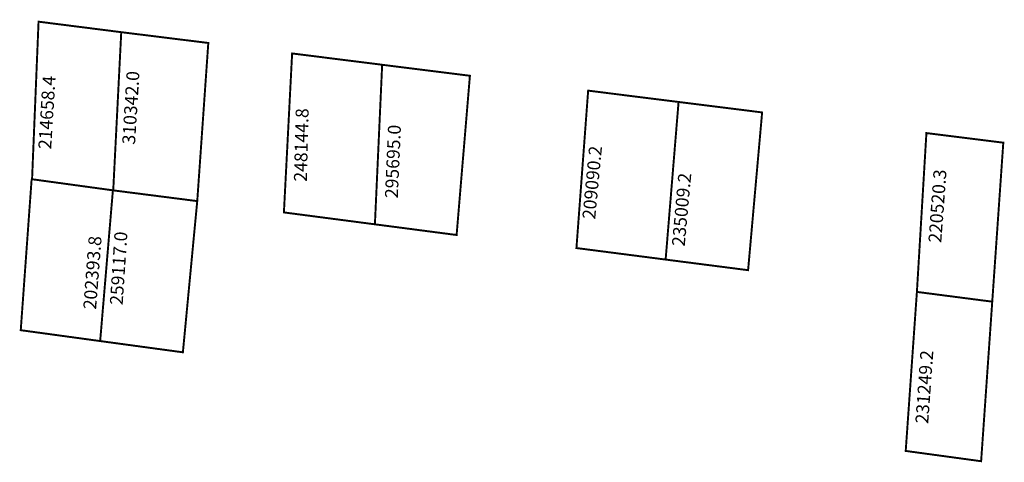
# Model space of a CAD drawing. Extents: x 191041 to 191193, y 1679780 to 1679849.
import ezdxf

# ---------------------------------------------------------------- set-up
doc = ezdxf.new("R2010")
doc.units = 0
doc.header["$MEASUREMENT"] = 0
doc.layers.add('DM1', color=1, linetype='CONTINUOUS')

msp = doc.modelspace()

# ---------------------------------------------------------------- linework, layer by layer
at = {"layer": 'DM1', "const_width": 0.3}
for points in [[(191043.76, 1679848.26), (191056.52, 1679846.64), (191055.28, 1679822.18), (191042.73, 1679823.9), (191043.74, 1679848.42)], [(191056.52, 1679846.64), (191069.98, 1679844.97), (191068.27, 1679820.52)], [(191082.94, 1679843.35), (191096.86, 1679841.6), (191095.74, 1679816.93), (191081.67, 1679818.77), (191082.94, 1679843.35)], [(191096.86, 1679841.6), (191110.43, 1679839.9), (191108.37, 1679815.28), (191095.74, 1679816.93)], [(191128.71, 1679837.6), (191142.69, 1679835.85), (191140.69, 1679811.48), (191126.9, 1679813.26), (191128.71, 1679837.6)], [(191142.69, 1679835.85), (191155.61, 1679834.23), (191153.44, 1679809.84), (191140.69, 1679811.48)], [(191181.01, 1679831.04), (191192.9, 1679829.55), (191191.19, 1679804.97), (191179.54, 1679806.48), (191181.01, 1679831.04)], [(191042.66, 1679823.86), (191040.98, 1679800.56), (191053.26, 1679798.88), (191055.23, 1679822.22)], [(191055.28, 1679822.18), (191068.27, 1679820.52), (191066.05, 1679797.14), (191053.26, 1679798.88)], [(191179.54, 1679806.48), (191177.81, 1679781.89), (191189.47, 1679780.3), (191191.19, 1679804.97)]]:
    msp.add_lwpolyline(points, dxfattribs=at)

# ---------------------------------------------------------------- texts
at = {"layer": 'DM1', "char_height": 2, "attachment_point": 1}
for s, insert, width, rotation in [('310342.0', (191056.65, 1679829.35), 5.7184, 86.4237), ('214658.4', (191043.68, 1679828.62), 5.7184, 86.4237), ('248144.8', (191083.21, 1679823.55), 4.6387, 88.5312), ('295695.0', (191097.28, 1679821.02), 6.4167, 87.4739), ('209090.2', (191127.8, 1679817.84), 4.7563, 84.5685), ('235009.2', (191141.64, 1679813.64), 6.7816, 84.7462), ('220520.3', (191181.31, 1679814.16), 5.2925, 85.7946), ('259117.0', (191054.74, 1679804.54), 3.575, 86.1859), ('202393.8', (191050.63, 1679803.87), 3.1006, 85.6013), ('231249.2', (191179.29, 1679786.19), 6.5368, 85.9144)]:
    msp.add_mtext(s, dxfattribs=dict(at, insert=insert, width=width, rotation=rotation))

doc.saveas('drawing.dxf')
